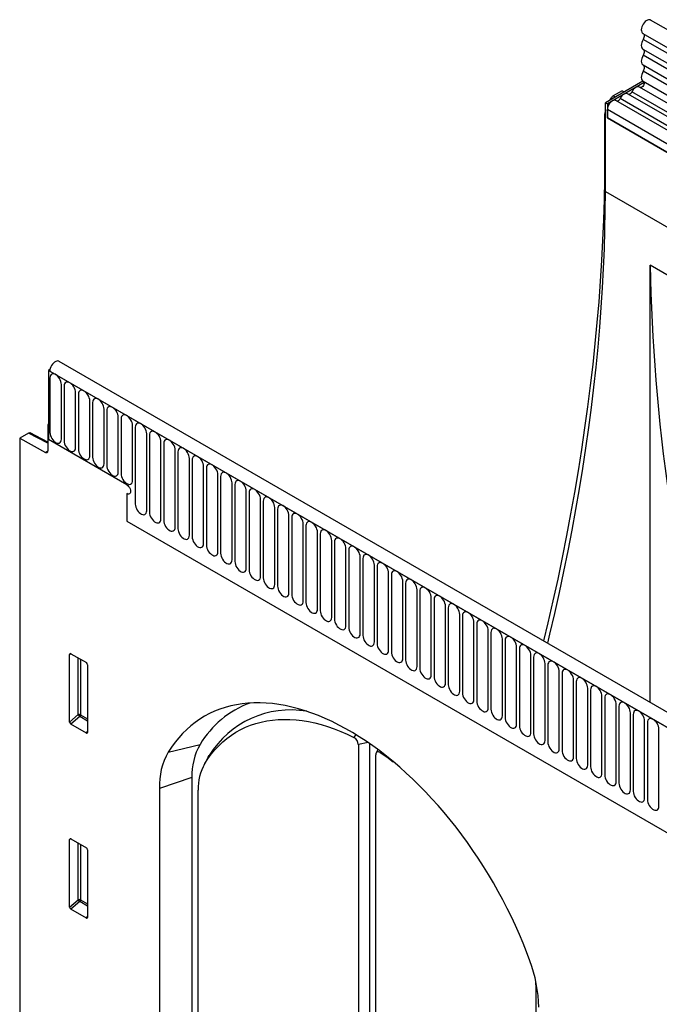
# Model space of a CAD drawing. Units: millimetres. Extents: x -760 to 808, y -329 to 910.
# Drawn here: x -614 to -437, y -41 to 230 of the extents above; entities that cross this region are included whole.
import ezdxf

# ---------------------------------------------------------------- set-up
doc = ezdxf.new("R2010")
doc.units = ezdxf.units.MM
doc.layers.add('133552', color=7, linetype='Continuous', lineweight=25)
doc.layers.add('TANGENT_EDGES', color=4, linetype='Continuous', lineweight=25)

# ---------------------------------------------------------------- blocks, each defined once
blk = doc.blocks.new('1033405-M_F_ISOMETRIC VIEW')
at = {"layer": '133552'}
for p, q in [((3329.1, 482.1), (2976.6, 685.58)), ((2974.48, 681.9), (3326.97, 478.41)), ((2974.47, 668.74), (2964.14, 662.77)), ((2974.54, 668.69), (3327.03, 465.2)), ((2974.81, 668.32), (2964.67, 662.46)), ((2968.74, 666.09), (2966.3, 664.68)), ((2968.74, 666.09), (2969.32, 665.76)), ((3325.59, 463.84), (2973.5, 667.09)), ((2965.43, 663.52), (2965.8, 664.15)), ((3164.89, 549.15), (2967.04, 663.36)), ((3168.12, 551.01), (2970.27, 665.23)), ((2964.14, 638.27), (2964.14, 662.77)), ((2964.14, 662.77), (2964.67, 662.46)), ((2964.67, 662.46), (2964.67, 658.59)), ((2964.67, 658.59), (2964.67, 660.86)), ((2963.88, 659.14), (2963.88, 647.11)), ((2964.67, 658.59), (2985.53, 646.55)), ((3117.54, 536.5), (2976.51, 617.92)), ((2976.51, 497.25), (2976.51, 617.92)), ((3165.93, 387.9), (2813.44, 591.39)), ((2810.92, 589.12), (2810.52, 588.89)), ((2810.52, 588.89), (2810.52, 569.8)), ((2810.52, 588.89), (2810.87, 588.68)), ((3163.72, 384.99), (2810.52, 588.89)), ((2810.52, 574.09), (2810.34, 573.99)), ((2810.34, 573.99), (2810.34, 566.7)), ((2810.52, 573.88), (2810.34, 573.99)), ((2810.52, 569.8), (2810.52, 573.88)), ((2805, 571.56), (2802.57, 570.16)), ((2810.34, 569.1), (2805.49, 571.62)), ((2802.57, 570.16), (2802.57, 329.84)), ((2802.57, 570.16), (2809.66, 566.28)), ((2832.09, 557.35), (2810.52, 569.8)), ((2832.09, 554.9), (2832.09, 547.31)), ((2832.09, 547.31), (3071.83, 408.91)), ((2816.35, 491.86), (2816.35, 510.51)), ((2816.7, 510.71), (2820.96, 508.25)), ((2821.3, 507.65), (2821.3, 489)), ((2820.97, 488.78), (2816.69, 491.25)), ((2895.98, 485.62), (2895.98, 315.95)), ((2899.09, 485.89), (2899.09, 316.6)), ((2901.38, 484.24), (2900.89, 483.35)), ((2854.58, 482.17), (2853.35, 479.93)), ((2854.58, 482.17), (2854.85, 482.63)), ((2900.78, 313.17), (2900.78, 482.84)), ((2850.07, 476.53), (2850.07, 410.49)), ((2841.1, 473.54), (2841.1, 407.51)), ((2851.82, 407), (2851.82, 473.07)), ((2816.35, 440.78), (2816.35, 459.43)), ((2816.7, 459.63), (2820.96, 457.18)), ((2821.3, 456.57), (2821.3, 437.93)), ((2820.97, 437.7), (2816.69, 440.17)), ((2944.94, 419.31), (2944.94, 353.24))]:
    blk.add_line(p, q, dxfattribs=at)
at = {"layer": '133552', "flags": 128}
for points in [[(2976.6, 685.58), (2976.55, 685.61), (2976.3, 685.68), (2976.02, 685.67), (2975.71, 685.57), (2975.4, 685.39), (2975.1, 685.14), (2974.81, 684.84), (2974.55, 684.48), (2974.34, 684.1), (2974.18, 683.7), (2974.08, 683.3), (2974.04, 682.92), (2974.07, 682.57), (2974.15, 682.28), (2974.3, 682.05), (2974.48, 681.9)], [(2974.53, 680.25), (2974.32, 679.83), (2974.17, 679.41), (2974.07, 678.98), (2974.04, 678.58), (2974.07, 678.22), (2974.17, 677.91), (2974.32, 677.66), (2974.53, 677.48)], [(2974.55, 681.86), (2974.64, 681.79), (2974.73, 681.65), (2974.79, 681.46), (2974.82, 681.25), (2974.8, 681.01), (2974.75, 680.76), (2974.65, 680.5), (2974.53, 680.25)], [(2974.53, 677.48), (2974.65, 677.38), (2974.74, 677.23), (2974.8, 677.05), (2974.82, 676.84), (2974.8, 676.6), (2974.74, 676.36), (2974.65, 676.1), (2974.53, 675.86)], [(2974.53, 675.86), (2974.32, 675.44), (2974.17, 675.01), (2974.07, 674.59), (2974.04, 674.19), (2974.07, 673.83), (2974.17, 673.52), (2974.32, 673.27), (2974.53, 673.09)], [(2974.53, 671.47), (2974.32, 671.03), (2974.16, 670.59), (2974.07, 670.16), (2974.04, 669.75), (2974.08, 669.38), (2974.19, 669.07), (2974.37, 668.82), (2974.54, 668.69)], [(2974.53, 673.09), (2974.65, 672.99), (2974.74, 672.84), (2974.8, 672.66), (2974.82, 672.44), (2974.8, 672.21), (2974.74, 671.96), (2974.65, 671.71), (2974.53, 671.47)], [(2974.66, 668.62), (2974.73, 668.54), (2974.81, 668.34), (2974.81, 668.08), (2974.74, 667.79), (2974.6, 667.51), (2974.42, 667.26), (2974.2, 667.07), (2973.98, 666.96), (2973.77, 666.94), (2973.76, 666.95)], [(2971.44, 665.77), (2971.33, 665.58), (2971.2, 665.41), (2971.06, 665.27), (2970.91, 665.17), (2970.75, 665.1), (2970.61, 665.07), (2970.53, 665.08)], [(2973.5, 667.09), (2973.39, 667.15), (2973.12, 667.19), (2972.83, 667.13), (2972.52, 667), (2972.21, 666.78), (2971.92, 666.49), (2971.66, 666.15), (2971.44, 665.77)], [(2967.04, 663.36), (2966.92, 663.42), (2966.66, 663.45), (2966.37, 663.4), (2966.06, 663.27), (2965.75, 663.05), (2965.46, 662.76), (2965.19, 662.42), (2964.97, 662.04), (2964.81, 661.64), (2964.71, 661.24), (2964.67, 660.86)], [(2968.21, 663.9), (2968.1, 663.72), (2967.97, 663.55), (2967.82, 663.41), (2967.67, 663.3), (2967.52, 663.23), (2967.38, 663.21), (2967.3, 663.21)], [(2970.27, 665.23), (2970.15, 665.28), (2969.89, 665.32), (2969.6, 665.27), (2969.29, 665.13), (2968.98, 664.91), (2968.69, 664.63), (2968.42, 664.28), (2968.21, 663.9)], [(2963.88, 647.11), (2963.85, 641.6), (2963.75, 636.06), (2963.59, 630.48), (2963.36, 624.87), (2963.07, 619.23), (2962.72, 613.55), (2962.29, 607.84), (2961.81, 602.1), (2961.26, 596.34), (2960.64, 590.54), (2959.96, 584.72), (2959.22, 578.87), (2958.41, 573), (2957.54, 567.1), (2956.6, 561.18), (2955.6, 555.24), (2954.54, 549.28), (2953.41, 543.3), (2952.22, 537.3), (2950.97, 531.29), (2949.66, 525.26), (2948.28, 519.21), (2947.1, 514.23)], [(2948.22, 513.58), (2948.82, 516.06), (2950.17, 521.84), (2951.46, 527.6), (2952.69, 533.35), (2953.86, 539.08), (2954.96, 544.8), (2956.01, 550.5), (2956.99, 556.18), (2957.91, 561.84), (2958.76, 567.47), (2959.56, 573.09), (2960.29, 578.68), (2960.95, 584.24), (2961.56, 589.78), (2962.1, 595.29), (2962.58, 600.78), (2962.99, 606.23), (2963.34, 611.65), (2963.63, 617.04), (2963.85, 622.4), (2964.01, 627.73), (2964.11, 633.02), (2964.14, 638.27)], [(2813.44, 591.39), (2813.36, 591.43), (2813.11, 591.49), (2812.82, 591.47), (2812.52, 591.36), (2812.2, 591.18), (2811.9, 590.92), (2811.62, 590.61), (2811.37, 590.25), (2811.16, 589.86), (2811, 589.46), (2810.91, 589.06), (2810.87, 588.68)], [(2832.09, 557.35), (2832.36, 557.15), (2832.62, 556.88), (2832.84, 556.56), (2833.01, 556.21), (2833.11, 555.85), (2833.15, 555.51), (2833.11, 555.22), (2833.01, 554.98), (2832.84, 554.83), (2832.62, 554.76), (2832.36, 554.78), (2832.09, 554.9)], [(2832.09, 557.35), (2832.36, 557.15), (2832.62, 556.88), (2832.84, 556.56), (2833.01, 556.21), (2833.11, 555.85), (2833.15, 555.51), (2833.11, 555.22), (2833.01, 554.98), (2832.84, 554.83), (2832.62, 554.76), (2832.36, 554.78), (2832.09, 554.9)], [(2832.09, 557.35), (2832.36, 557.15), (2832.62, 556.88), (2832.84, 556.56), (2833.01, 556.21), (2833.11, 555.85), (2833.15, 555.51), (2833.11, 555.22), (2833.01, 554.98), (2832.84, 554.83), (2832.62, 554.76), (2832.36, 554.78), (2832.09, 554.9)], [(2943.3, 425.98), (2942.39, 428.41), (2941.43, 430.83), (2940.42, 433.25), (2939.35, 435.66), (2938.23, 438.05), (2937.06, 440.43), (2935.85, 442.79), (2934.58, 445.13), (2933.27, 447.45), (2931.92, 449.74), (2930.52, 452.01), (2929.08, 454.24), (2927.6, 456.44), (2926.09, 458.6), (2924.53, 460.73), (2922.95, 462.81), (2921.33, 464.85), (2919.67, 466.85), (2917.99, 468.8), (2916.29, 470.7), (2914.55, 472.55), (2912.79, 474.34), (2911.02, 476.08), (2909.22, 477.76), (2907.4, 479.39), (2905.57, 480.95), (2903.73, 482.44), (2901.87, 483.88), (2900, 485.24), (2898.13, 486.54), (2896.25, 487.77), (2894.37, 488.93), (2892.49, 490.02), (2890.61, 491.03), (2888.73, 491.97), (2886.85, 492.83), (2884.99, 493.62), (2883.13, 494.33), (2881.29, 494.96), (2879.46, 495.52), (2877.64, 495.99), (2875.84, 496.39), (2874.06, 496.7), (2872.31, 496.94), (2870.57, 497.09), (2868.87, 497.16), (2867.18, 497.15), (2865.53, 497.06), (2863.91, 496.89), (2862.33, 496.64), (2860.77, 496.31), (2859.26, 495.89), (2857.78, 495.4), (2856.34, 494.83), (2854.94, 494.18), (2853.59, 493.45), (2852.28, 492.65), (2851.01, 491.76), (2849.8, 490.81), (2848.63, 489.78), (2847.51, 488.68), (2846.44, 487.5), (2845.43, 486.26), (2844.47, 484.94), (2843.56, 483.56)], [(2853.6, 480.37), (2854.49, 481.71), (2855.43, 482.98), (2856.43, 484.18), (2857.48, 485.3), (2858.59, 486.35), (2859.75, 487.32), (2860.96, 488.21), (2862.22, 489.02), (2863.53, 489.75), (2864.88, 490.4), (2866.27, 490.96), (2867.71, 491.45), (2869.19, 491.84), (2870.71, 492.16), (2872.26, 492.38), (2873.85, 492.53), (2875.46, 492.58), (2877.11, 492.56), (2878.79, 492.44), (2880.49, 492.24), (2882.22, 491.96), (2883.97, 491.59), (2885.73, 491.13), (2887.51, 490.6), (2889.31, 489.98), (2891.12, 489.27), (2892.94, 488.49), (2894.76, 487.62)], [(2902, 483.45), (2901.76, 483.57), (2901.54, 483.64), (2901.33, 483.65), (2901.14, 483.59), (2900.99, 483.48), (2900.88, 483.31), (2900.81, 483.1), (2900.78, 482.84)], [(2902, 483.45), (2903.82, 482.21), (2905.62, 480.9)], [(2944.94, 419.31), (2944.91, 420.41), (2944.91, 420.45)]]:
    blk.add_lwpolyline(points, dxfattribs=at)
at = {"layer": '133552'}
for centre, radius, start, end in [((2809.92, 566.63), 0.434, 233.0502, 9.5582), ((2875.49, 471.79), 27.01, 110.4367, 149.1122), ((2877.31, 468.81), 26.38, 80.242, 148.39), ((2893.55, 485.52), 2.43, 2.3704, 59.995), ((2867.36, 477.13), 17.3, 150.4756, 181.9921), ((2860.09, 474.2), 19, 150.4756, 181.9921), ((2865.64, 473.55), 13.84, 150.4756, 181.9921), ((2907.41, 412.46), 38.35, 0.9865, 20.6374)]:
    blk.add_arc(centre, radius, start, end, dxfattribs=at)
for centre, major_axis, ratio, start_param, end_param in [((2966.3, 663.86), (0.5, 0.866), 0.577777, 0.785659, 1.570372), ((2967.42, 661.18), (2.5, 4.33), 0.577777, 1.973001, 2.35577), ((3298.76, 445.1), (-221.76, 398.17), 0.587367, 0.829424, 1.155942), ((2805, 570.75), (0.5, 0.867), 0.576986, 6.282762, 7.06816), ((2816.71, 510.29), (-0.258, 0.446), 0.560226, 5.512943, 7.053581), ((2820.95, 507.84), (-0.25, 0.433), 0.595062, 3.942156, 5.482794), ((2816.71, 491.68), (-0.218, 0.463), 0.616456, 0.91829, 2.415633), ((2820.95, 489.24), (-0.245, 0.492), 0.533247, 2.464789, 3.962133), ((2816.71, 459.21), (-0.258, 0.446), 0.560226, 5.512943, 7.053581), ((2820.95, 456.77), (-0.25, 0.433), 0.595062, 3.942156, 5.482794), ((2816.71, 440.61), (-0.218, 0.463), 0.616456, 0.91829, 2.415633), ((2820.95, 438.17), (-0.245, 0.492), 0.533247, 2.464789, 3.962133)]:
    blk.add_ellipse(centre, major_axis=major_axis, ratio=ratio, start_param=start_param, end_param=end_param, dxfattribs=at)
at = {"layer": 'TANGENT_EDGES'}
for p, q in [((3327.02, 476.76), (2974.53, 680.25)), ((3327.02, 473.99), (2974.53, 677.48)), ((3327.02, 472.37), (2974.53, 675.86)), ((3327.02, 469.6), (2974.53, 673.09)), ((3327.02, 467.98), (2974.53, 671.47)), ((3169.29, 551.55), (2971.44, 665.77)), ((2966.17, 663.94), (2965.8, 664.15)), ((2966.3, 664.68), (2966.87, 664.35)), ((3166.05, 549.69), (2968.21, 663.9)), ((3162.52, 546.65), (2964.67, 660.86)), ((2964.14, 658.99), (2963.88, 659.14)), ((3162.52, 544.38), (2964.67, 658.59)), ((2963.88, 647.11), (2964.14, 646.95)), ((2964.14, 638.27), (3317.69, 434.17)), ((2810.87, 588.68), (3163.37, 385.19)), ((2810.9, 586.83), (2810.9, 571.72)), ((2814.06, 569.9), (2814.06, 585.01)), ((2814.83, 584.56), (2814.83, 569.46)), ((2817.99, 567.64), (2817.99, 582.74)), ((2818.75, 582.3), (2818.75, 567.19)), ((2821.91, 565.37), (2821.91, 580.48)), ((2822.68, 580.03), (2822.68, 564.93)), ((2825.83, 563.1), (2825.83, 578.21)), ((2826.6, 577.77), (2826.6, 562.66)), ((2829.76, 560.84), (2829.76, 575.94)), ((2830.53, 575.5), (2830.53, 560.4)), ((2833.68, 558.57), (2833.68, 573.68)), ((2810.34, 568.8), (2805, 571.56)), ((2834.45, 573.24), (2834.45, 552.01)), ((2837.61, 550.18), (2837.61, 571.41)), ((2838.38, 570.97), (2838.38, 549.74)), ((2841.53, 547.92), (2841.53, 569.15)), ((2842.3, 568.71), (2842.3, 547.48)), ((2809.66, 566.28), (2810.34, 566.68)), ((2845.46, 545.65), (2845.46, 566.88)), ((2846.22, 566.44), (2846.22, 545.21)), ((2849.38, 543.39), (2849.38, 564.62)), ((2850.15, 564.17), (2850.15, 542.94)), ((2853.31, 541.12), (2853.31, 562.35)), ((2854.07, 561.91), (2854.07, 540.68)), ((2857.23, 538.86), (2857.23, 560.09)), ((2858, 559.64), (2858, 538.41)), ((2861.15, 536.59), (2861.15, 557.82)), ((2861.92, 557.38), (2861.92, 536.15)), ((2865.08, 534.33), (2865.08, 555.56)), ((2865.85, 555.11), (2865.85, 533.88)), ((2869, 532.06), (2869, 553.29)), ((2869.77, 552.85), (2869.77, 531.62)), ((2872.93, 529.79), (2872.93, 551.02)), ((2873.7, 550.58), (2873.7, 529.35)), ((2832.09, 547.31), (3071.83, 408.91)), ((2876.85, 527.53), (2876.85, 548.76)), ((2877.62, 548.32), (2877.62, 527.09)), ((2880.78, 525.26), (2880.78, 546.49)), ((2881.54, 546.05), (2881.54, 524.82)), ((2884.7, 523), (2884.7, 544.23)), ((2885.47, 543.78), (2885.47, 522.55)), ((2888.63, 520.73), (2888.63, 541.96)), ((2889.39, 541.52), (2889.39, 520.29)), ((2892.55, 518.47), (2892.55, 539.7)), ((2893.32, 539.25), (2893.32, 518.02)), ((2896.47, 516.2), (2896.47, 537.43)), ((2897.24, 536.99), (2897.24, 515.76)), ((2900.4, 513.94), (2900.4, 535.17)), ((2901.17, 534.72), (2901.17, 513.49)), ((2904.32, 511.67), (2904.32, 532.9)), ((2905.09, 532.46), (2905.09, 511.23)), ((2908.25, 509.4), (2908.25, 530.63)), ((2909.02, 530.19), (2909.02, 508.96)), ((2912.17, 507.14), (2912.17, 528.37)), ((2912.94, 527.93), (2912.94, 506.7)), ((2916.1, 504.87), (2916.1, 526.1)), ((2916.86, 525.66), (2916.86, 504.43)), ((2920.02, 502.61), (2920.02, 523.84)), ((2920.79, 523.39), (2920.79, 502.16)), ((2923.95, 500.34), (2923.95, 521.57)), ((2924.71, 521.13), (2924.71, 499.9)), ((2927.87, 498.08), (2927.87, 519.31)), ((2928.64, 518.86), (2928.64, 497.63)), ((2931.79, 495.81), (2931.79, 517.04)), ((2932.56, 516.6), (2932.56, 495.37)), ((2935.72, 493.55), (2935.72, 514.78)), ((2936.49, 514.33), (2936.49, 493.1)), ((2939.64, 491.28), (2939.64, 512.51)), ((2940.41, 512.07), (2940.41, 490.84)), ((2816.85, 510.62), (2816.35, 510.51)), ((2818.71, 493.89), (2818.71, 509.55)), ((2819.35, 509.18), (2819.35, 493.86)), ((2943.57, 489.01), (2943.57, 510.24)), ((2944.34, 509.8), (2944.34, 488.57)), ((2947.49, 486.75), (2947.49, 507.98)), ((2948.26, 507.54), (2948.26, 486.31)), ((2951.42, 484.48), (2951.42, 505.71)), ((2952.18, 505.27), (2952.18, 484.04)), ((2955.34, 482.22), (2955.34, 503.45)), ((2956.11, 503), (2956.11, 481.77)), ((2959.27, 479.95), (2959.27, 501.18)), ((2960.03, 500.74), (2960.03, 479.51)), ((2963.19, 477.69), (2963.19, 498.92)), ((2963.96, 498.47), (2963.96, 477.24)), ((2967.11, 475.42), (2967.11, 496.65)), ((2967.88, 496.21), (2967.88, 474.98)), ((2816.35, 491.86), (2818.71, 493.89)), ((2819.15, 493.37), (2816.69, 491.25)), ((2821.3, 492.13), (2819.15, 493.37)), ((2819.35, 493.86), (2821.3, 492.73)), ((2971.04, 473.16), (2971.04, 494.39)), ((2971.81, 493.94), (2971.81, 472.71)), ((2974.96, 470.89), (2974.96, 492.12)), ((2820.97, 488.78), (2821.3, 489.27)), ((2975.73, 491.68), (2975.73, 470.45)), ((2978.89, 468.62), (2978.89, 489.85)), ((2894.76, 487.62), (2895.36, 488.33)), ((2843.56, 483.56), (2852.31, 485.65)), ((2898.66, 486.18), (2895.98, 485.62)), ((2854.85, 482.63), (2853.6, 480.37)), ((2902.18, 483.64), (2902, 483.45)), ((2850.07, 476.53), (2841.1, 473.54)), ((2816.85, 459.55), (2816.35, 459.43)), ((2818.71, 442.82), (2818.71, 458.47)), ((2819.35, 458.1), (2819.35, 442.79)), ((2816.35, 440.78), (2818.71, 442.82)), ((2819.15, 442.3), (2816.69, 440.17)), ((2821.3, 441.05), (2819.15, 442.3)), ((2819.35, 442.79), (2821.3, 441.66)), ((2820.97, 437.7), (2821.3, 438.19)), ((2945.14, 419.35), (2944.94, 419.31))]:
    blk.add_line(p, q, dxfattribs=at)
at = {"layer": 'TANGENT_EDGES', "flags": 128}
for points in [[(2814.06, 585.01), (2814.03, 585.41), (2813.93, 585.83), (2813.76, 586.25), (2813.54, 586.66), (2813.27, 587.04), (2812.97, 587.37), (2812.65, 587.64), (2812.32, 587.83), (2812, 587.93), (2811.69, 587.95), (2811.43, 587.88), (2811.21, 587.73), (2811.04, 587.49), (2810.94, 587.19), (2810.9, 586.83)], [(2817.99, 582.74), (2817.95, 583.14), (2817.85, 583.56), (2817.68, 583.99), (2817.46, 584.4), (2817.2, 584.78), (2816.9, 585.1), (2816.57, 585.37), (2816.24, 585.56), (2815.92, 585.67), (2815.62, 585.69), (2815.35, 585.62), (2815.13, 585.46), (2814.97, 585.23), (2814.86, 584.92), (2814.83, 584.56)], [(2821.91, 580.48), (2821.88, 580.87), (2821.77, 581.3), (2821.61, 581.72), (2821.39, 582.13), (2821.12, 582.51), (2820.82, 582.84), (2820.5, 583.1), (2820.17, 583.29), (2819.84, 583.4), (2819.54, 583.42), (2819.28, 583.35), (2819.06, 583.2), (2818.89, 582.96), (2818.79, 582.66), (2818.75, 582.3)], [(2825.83, 578.21), (2825.8, 578.61), (2825.7, 579.03), (2825.53, 579.46), (2825.31, 579.87), (2825.05, 580.24), (2824.74, 580.57), (2824.42, 580.84), (2824.09, 581.03), (2823.77, 581.14), (2823.47, 581.16), (2823.2, 581.09), (2822.98, 580.93), (2822.81, 580.7), (2822.71, 580.39), (2822.68, 580.03)], [(2829.76, 575.94), (2829.72, 576.34), (2829.62, 576.77), (2829.46, 577.19), (2829.24, 577.6), (2828.97, 577.98), (2828.67, 578.31), (2828.35, 578.57), (2828.02, 578.76), (2827.69, 578.87), (2827.39, 578.89), (2827.12, 578.82), (2826.9, 578.66), (2826.74, 578.43), (2826.64, 578.13), (2826.6, 577.77)], [(2833.68, 573.68), (2833.65, 574.08), (2833.55, 574.5), (2833.38, 574.92), (2833.16, 575.34), (2832.89, 575.71), (2832.59, 576.04), (2832.27, 576.31), (2831.94, 576.5), (2831.62, 576.61), (2831.32, 576.62), (2831.05, 576.55), (2830.83, 576.4), (2830.66, 576.16), (2830.56, 575.86), (2830.53, 575.5)], [(2837.61, 571.41), (2837.57, 571.81), (2837.47, 572.23), (2837.31, 572.66), (2837.09, 573.07), (2836.82, 573.45), (2836.52, 573.78), (2836.19, 574.04), (2835.86, 574.23), (2835.54, 574.34), (2835.24, 574.36), (2834.97, 574.29), (2834.75, 574.13), (2834.59, 573.9), (2834.49, 573.6), (2834.45, 573.24)], [(2810.9, 571.72), (2810.94, 571.32), (2811.04, 570.9), (2811.21, 570.48), (2811.43, 570.07), (2811.69, 569.69), (2812, 569.36), (2812.32, 569.09), (2812.65, 568.9), (2812.97, 568.8), (2813.27, 568.78), (2813.54, 568.85), (2813.76, 569), (2813.93, 569.24), (2814.03, 569.54), (2814.06, 569.9)], [(2841.53, 569.15), (2841.5, 569.55), (2841.4, 569.97), (2841.23, 570.39), (2841.01, 570.8), (2840.74, 571.18), (2840.44, 571.51), (2840.12, 571.78), (2839.79, 571.97), (2839.47, 572.07), (2839.17, 572.09), (2838.9, 572.02), (2838.68, 571.87), (2838.51, 571.63), (2838.41, 571.33), (2838.38, 570.97)], [(2814.83, 569.46), (2814.86, 569.06), (2814.97, 568.64), (2815.13, 568.21), (2815.35, 567.8), (2815.62, 567.42), (2815.92, 567.09), (2816.24, 566.83), (2816.57, 566.64), (2816.9, 566.53), (2817.2, 566.51), (2817.46, 566.58), (2817.68, 566.74), (2817.85, 566.97), (2817.95, 567.28), (2817.99, 567.64)], [(2845.46, 566.88), (2845.42, 567.28), (2845.32, 567.7), (2845.16, 568.13), (2844.93, 568.54), (2844.67, 568.92), (2844.37, 569.25), (2844.04, 569.51), (2843.71, 569.7), (2843.39, 569.81), (2843.09, 569.83), (2842.82, 569.76), (2842.6, 569.6), (2842.44, 569.37), (2842.33, 569.06), (2842.3, 568.71)], [(2818.75, 567.19), (2818.79, 566.79), (2818.89, 566.37), (2819.06, 565.95), (2819.28, 565.54), (2819.54, 565.16), (2819.84, 564.83), (2820.17, 564.56), (2820.5, 564.37), (2820.82, 564.27), (2821.12, 564.25), (2821.39, 564.32), (2821.61, 564.47), (2821.77, 564.71), (2821.88, 565.01), (2821.91, 565.37)], [(2849.38, 564.62), (2849.35, 565.02), (2849.25, 565.44), (2849.08, 565.86), (2848.86, 566.27), (2848.59, 566.65), (2848.29, 566.98), (2847.97, 567.25), (2847.64, 567.44), (2847.32, 567.54), (2847.01, 567.56), (2846.75, 567.49), (2846.53, 567.34), (2846.36, 567.1), (2846.26, 566.8), (2846.22, 566.44)], [(2853.31, 562.35), (2853.27, 562.75), (2853.17, 563.17), (2853, 563.6), (2852.78, 564.01), (2852.52, 564.39), (2852.22, 564.71), (2851.89, 564.98), (2851.56, 565.17), (2851.24, 565.28), (2850.94, 565.3), (2850.67, 565.23), (2850.45, 565.07), (2850.29, 564.84), (2850.18, 564.53), (2850.15, 564.17)], [(2822.68, 564.93), (2822.71, 564.53), (2822.81, 564.11), (2822.98, 563.68), (2823.2, 563.27), (2823.47, 562.89), (2823.77, 562.56), (2824.09, 562.3), (2824.42, 562.11), (2824.74, 562), (2825.05, 561.98), (2825.31, 562.05), (2825.53, 562.21), (2825.7, 562.44), (2825.8, 562.75), (2825.83, 563.1)], [(2826.6, 562.66), (2826.64, 562.26), (2826.74, 561.84), (2826.9, 561.42), (2827.12, 561.01), (2827.39, 560.63), (2827.69, 560.3), (2828.02, 560.03), (2828.35, 559.84), (2828.67, 559.74), (2828.97, 559.72), (2829.24, 559.79), (2829.46, 559.94), (2829.62, 560.18), (2829.72, 560.48), (2829.76, 560.84)], [(2857.23, 560.09), (2857.2, 560.49), (2857.09, 560.91), (2856.93, 561.33), (2856.71, 561.74), (2856.44, 562.12), (2856.14, 562.45), (2855.82, 562.71), (2855.49, 562.91), (2855.16, 563.01), (2854.86, 563.03), (2854.6, 562.96), (2854.38, 562.81), (2854.21, 562.57), (2854.11, 562.27), (2854.07, 561.91)], [(2830.53, 560.4), (2830.56, 560), (2830.66, 559.58), (2830.83, 559.15), (2831.05, 558.74), (2831.32, 558.36), (2831.62, 558.03), (2831.94, 557.77), (2832.27, 557.58), (2832.59, 557.47), (2832.89, 557.45), (2833.16, 557.52), (2833.38, 557.68), (2833.55, 557.91), (2833.65, 558.21), (2833.68, 558.57)], [(2861.15, 557.82), (2861.12, 558.22), (2861.02, 558.64), (2860.85, 559.07), (2860.63, 559.48), (2860.37, 559.85), (2860.06, 560.18), (2859.74, 560.45), (2859.41, 560.64), (2859.09, 560.75), (2858.79, 560.77), (2858.52, 560.7), (2858.3, 560.54), (2858.13, 560.31), (2858.03, 560), (2858, 559.64)], [(2865.08, 555.56), (2865.04, 555.95), (2864.94, 556.38), (2864.78, 556.8), (2864.56, 557.21), (2864.29, 557.59), (2863.99, 557.92), (2863.67, 558.18), (2863.34, 558.37), (2863.01, 558.48), (2862.71, 558.5), (2862.44, 558.43), (2862.22, 558.27), (2862.06, 558.04), (2861.96, 557.74), (2861.92, 557.38)], [(2869, 553.29), (2868.97, 553.69), (2868.87, 554.11), (2868.7, 554.53), (2868.48, 554.95), (2868.21, 555.32), (2867.91, 555.65), (2867.59, 555.92), (2867.26, 556.11), (2866.94, 556.22), (2866.64, 556.23), (2866.37, 556.16), (2866.15, 556.01), (2865.98, 555.77), (2865.88, 555.47), (2865.85, 555.11)], [(2834.45, 552.01), (2834.49, 551.61), (2834.59, 551.19), (2834.75, 550.76), (2834.97, 550.35), (2835.24, 549.97), (2835.54, 549.64), (2835.86, 549.38), (2836.19, 549.19), (2836.52, 549.08), (2836.82, 549.06), (2837.09, 549.13), (2837.31, 549.29), (2837.47, 549.52), (2837.57, 549.82), (2837.61, 550.18)], [(2872.93, 551.02), (2872.89, 551.42), (2872.79, 551.84), (2872.63, 552.27), (2872.41, 552.68), (2872.14, 553.06), (2871.84, 553.39), (2871.51, 553.65), (2871.18, 553.84), (2870.86, 553.95), (2870.56, 553.97), (2870.29, 553.9), (2870.07, 553.74), (2869.91, 553.51), (2869.81, 553.21), (2869.77, 552.85)], [(2876.85, 548.76), (2876.82, 549.16), (2876.72, 549.58), (2876.55, 550), (2876.33, 550.41), (2876.06, 550.79), (2875.76, 551.12), (2875.44, 551.39), (2875.11, 551.58), (2874.79, 551.68), (2874.49, 551.7), (2874.22, 551.63), (2874, 551.48), (2873.83, 551.24), (2873.73, 550.94), (2873.7, 550.58)], [(2838.38, 549.74), (2838.41, 549.34), (2838.51, 548.92), (2838.68, 548.5), (2838.9, 548.08), (2839.17, 547.71), (2839.47, 547.38), (2839.79, 547.11), (2840.12, 546.92), (2840.44, 546.81), (2840.74, 546.8), (2841.01, 546.87), (2841.23, 547.02), (2841.4, 547.26), (2841.5, 547.56), (2841.53, 547.92)], [(2880.78, 546.49), (2880.74, 546.89), (2880.64, 547.31), (2880.48, 547.74), (2880.25, 548.15), (2879.99, 548.53), (2879.69, 548.86), (2879.36, 549.12), (2879.03, 549.31), (2878.71, 549.42), (2878.41, 549.44), (2878.14, 549.37), (2877.92, 549.21), (2877.76, 548.98), (2877.65, 548.67), (2877.62, 548.32)], [(2842.3, 547.48), (2842.33, 547.08), (2842.44, 546.65), (2842.6, 546.23), (2842.82, 545.82), (2843.09, 545.44), (2843.39, 545.11), (2843.71, 544.85), (2844.04, 544.66), (2844.37, 544.55), (2844.67, 544.53), (2844.93, 544.6), (2845.16, 544.76), (2845.32, 544.99), (2845.42, 545.29), (2845.46, 545.65)], [(2884.7, 544.23), (2884.67, 544.63), (2884.56, 545.05), (2884.4, 545.47), (2884.18, 545.88), (2883.91, 546.26), (2883.61, 546.59), (2883.29, 546.86), (2882.96, 547.05), (2882.64, 547.15), (2882.33, 547.17), (2882.07, 547.1), (2881.85, 546.95), (2881.68, 546.71), (2881.58, 546.41), (2881.54, 546.05)], [(2846.22, 545.21), (2846.26, 544.81), (2846.36, 544.39), (2846.53, 543.96), (2846.75, 543.55), (2847.01, 543.18), (2847.32, 542.85), (2847.64, 542.58), (2847.97, 542.39), (2848.29, 542.28), (2848.59, 542.26), (2848.86, 542.33), (2849.08, 542.49), (2849.25, 542.72), (2849.35, 543.03), (2849.38, 543.39)], [(2888.63, 541.96), (2888.59, 542.36), (2888.49, 542.78), (2888.32, 543.21), (2888.1, 543.62), (2887.84, 544), (2887.54, 544.32), (2887.21, 544.59), (2886.88, 544.78), (2886.56, 544.89), (2886.26, 544.91), (2885.99, 544.84), (2885.77, 544.68), (2885.61, 544.45), (2885.5, 544.14), (2885.47, 543.78)], [(2850.15, 542.94), (2850.18, 542.55), (2850.29, 542.12), (2850.45, 541.7), (2850.67, 541.29), (2850.94, 540.91), (2851.24, 540.58), (2851.56, 540.32), (2851.89, 540.13), (2852.22, 540.02), (2852.52, 540), (2852.78, 540.07), (2853, 540.22), (2853.17, 540.46), (2853.27, 540.76), (2853.31, 541.12)], [(2892.55, 539.7), (2892.52, 540.1), (2892.41, 540.52), (2892.25, 540.94), (2892.03, 541.35), (2891.76, 541.73), (2891.46, 542.06), (2891.14, 542.32), (2890.81, 542.52), (2890.48, 542.62), (2890.18, 542.64), (2889.92, 542.57), (2889.7, 542.42), (2889.53, 542.18), (2889.43, 541.88), (2889.39, 541.52)], [(2854.07, 540.68), (2854.11, 540.28), (2854.21, 539.86), (2854.38, 539.43), (2854.6, 539.02), (2854.86, 538.64), (2855.16, 538.32), (2855.49, 538.05), (2855.82, 537.86), (2856.14, 537.75), (2856.44, 537.73), (2856.71, 537.8), (2856.93, 537.96), (2857.09, 538.19), (2857.2, 538.5), (2857.23, 538.86)], [(2858, 538.41), (2858.03, 538.01), (2858.13, 537.59), (2858.3, 537.17), (2858.52, 536.76), (2858.79, 536.38), (2859.09, 536.05), (2859.41, 535.78), (2859.74, 535.59), (2860.06, 535.49), (2860.37, 535.47), (2860.63, 535.54), (2860.85, 535.69), (2861.02, 535.93), (2861.12, 536.23), (2861.15, 536.59)], [(2896.47, 537.43), (2896.44, 537.83), (2896.34, 538.25), (2896.17, 538.68), (2895.95, 539.09), (2895.69, 539.46), (2895.38, 539.79), (2895.06, 540.06), (2894.73, 540.25), (2894.41, 540.36), (2894.11, 540.38), (2893.84, 540.31), (2893.62, 540.15), (2893.45, 539.92), (2893.35, 539.61), (2893.32, 539.25)], [(2900.4, 535.17), (2900.36, 535.56), (2900.26, 535.99), (2900.1, 536.41), (2899.88, 536.82), (2899.61, 537.2), (2899.31, 537.53), (2898.99, 537.79), (2898.66, 537.98), (2898.33, 538.09), (2898.03, 538.11), (2897.76, 538.04), (2897.54, 537.88), (2897.38, 537.65), (2897.28, 537.35), (2897.24, 536.99)], [(2861.92, 536.15), (2861.96, 535.75), (2862.06, 535.33), (2862.22, 534.9), (2862.44, 534.49), (2862.71, 534.11), (2863.01, 533.78), (2863.34, 533.52), (2863.67, 533.33), (2863.99, 533.22), (2864.29, 533.2), (2864.56, 533.27), (2864.78, 533.43), (2864.94, 533.66), (2865.04, 533.97), (2865.08, 534.33)], [(2904.32, 532.9), (2904.29, 533.3), (2904.19, 533.72), (2904.02, 534.15), (2903.8, 534.56), (2903.53, 534.93), (2903.23, 535.26), (2902.91, 535.53), (2902.58, 535.72), (2902.26, 535.83), (2901.96, 535.84), (2901.69, 535.78), (2901.47, 535.62), (2901.3, 535.38), (2901.2, 535.08), (2901.17, 534.72)], [(2865.85, 533.88), (2865.88, 533.48), (2865.98, 533.06), (2866.15, 532.64), (2866.37, 532.23), (2866.64, 531.85), (2866.94, 531.52), (2867.26, 531.25), (2867.59, 531.06), (2867.91, 530.96), (2868.21, 530.94), (2868.48, 531.01), (2868.7, 531.16), (2868.87, 531.4), (2868.97, 531.7), (2869, 532.06)], [(2908.25, 530.63), (2908.21, 531.03), (2908.11, 531.45), (2907.95, 531.88), (2907.73, 532.29), (2907.46, 532.67), (2907.16, 533), (2906.83, 533.26), (2906.5, 533.45), (2906.18, 533.56), (2905.88, 533.58), (2905.61, 533.51), (2905.39, 533.35), (2905.23, 533.12), (2905.13, 532.82), (2905.09, 532.46)], [(2869.77, 531.62), (2869.81, 531.22), (2869.91, 530.8), (2870.07, 530.37), (2870.29, 529.96), (2870.56, 529.58), (2870.86, 529.25), (2871.18, 528.99), (2871.51, 528.8), (2871.84, 528.69), (2872.14, 528.67), (2872.41, 528.74), (2872.63, 528.9), (2872.79, 529.13), (2872.89, 529.44), (2872.93, 529.79)], [(2912.17, 528.37), (2912.14, 528.77), (2912.04, 529.19), (2911.87, 529.61), (2911.65, 530.02), (2911.38, 530.4), (2911.08, 530.73), (2910.76, 531), (2910.43, 531.19), (2910.11, 531.29), (2909.81, 531.31), (2909.54, 531.24), (2909.32, 531.09), (2909.15, 530.85), (2909.05, 530.55), (2909.02, 530.19)], [(2873.7, 529.35), (2873.73, 528.95), (2873.83, 528.53), (2874, 528.11), (2874.22, 527.69), (2874.49, 527.32), (2874.79, 526.99), (2875.11, 526.72), (2875.44, 526.53), (2875.76, 526.42), (2876.06, 526.41), (2876.33, 526.48), (2876.55, 526.63), (2876.72, 526.87), (2876.82, 527.17), (2876.85, 527.53)], [(2916.1, 526.1), (2916.06, 526.5), (2915.96, 526.92), (2915.8, 527.35), (2915.57, 527.76), (2915.31, 528.14), (2915.01, 528.47), (2914.68, 528.73), (2914.35, 528.92), (2914.03, 529.03), (2913.73, 529.05), (2913.46, 528.98), (2913.24, 528.82), (2913.08, 528.59), (2912.97, 528.28), (2912.94, 527.93)], [(2877.62, 527.09), (2877.65, 526.69), (2877.76, 526.27), (2877.92, 525.84), (2878.14, 525.43), (2878.41, 525.05), (2878.71, 524.72), (2879.03, 524.46), (2879.36, 524.27), (2879.69, 524.16), (2879.99, 524.14), (2880.25, 524.21), (2880.48, 524.37), (2880.64, 524.6), (2880.74, 524.9), (2880.78, 525.26)], [(2881.54, 524.82), (2881.58, 524.42), (2881.68, 524), (2881.85, 523.57), (2882.07, 523.16), (2882.33, 522.79), (2882.64, 522.46), (2882.96, 522.19), (2883.29, 522), (2883.61, 521.89), (2883.91, 521.87), (2884.18, 521.94), (2884.4, 522.1), (2884.56, 522.33), (2884.67, 522.64), (2884.7, 523)], [(2920.02, 523.84), (2919.99, 524.24), (2919.88, 524.66), (2919.72, 525.08), (2919.5, 525.49), (2919.23, 525.87), (2918.93, 526.2), (2918.61, 526.47), (2918.28, 526.66), (2917.96, 526.76), (2917.65, 526.78), (2917.39, 526.71), (2917.17, 526.56), (2917, 526.32), (2916.9, 526.02), (2916.86, 525.66)], [(2923.95, 521.57), (2923.91, 521.97), (2923.81, 522.39), (2923.64, 522.82), (2923.42, 523.23), (2923.16, 523.61), (2922.86, 523.94), (2922.53, 524.2), (2922.2, 524.39), (2921.88, 524.5), (2921.58, 524.52), (2921.31, 524.45), (2921.09, 524.29), (2920.93, 524.06), (2920.82, 523.75), (2920.79, 523.39)], [(2885.47, 522.55), (2885.5, 522.16), (2885.61, 521.73), (2885.77, 521.31), (2885.99, 520.9), (2886.26, 520.52), (2886.56, 520.19), (2886.88, 519.93), (2887.21, 519.74), (2887.54, 519.63), (2887.84, 519.61), (2888.1, 519.68), (2888.32, 519.83), (2888.49, 520.07), (2888.59, 520.37), (2888.63, 520.73)], [(2927.87, 519.31), (2927.84, 519.71), (2927.73, 520.13), (2927.57, 520.55), (2927.35, 520.96), (2927.08, 521.34), (2926.78, 521.67), (2926.46, 521.94), (2926.13, 522.13), (2925.8, 522.23), (2925.5, 522.25), (2925.24, 522.18), (2925.02, 522.03), (2924.85, 521.79), (2924.75, 521.49), (2924.71, 521.13)], [(2889.39, 520.29), (2889.43, 519.89), (2889.53, 519.47), (2889.7, 519.04), (2889.92, 518.63), (2890.18, 518.25), (2890.48, 517.93), (2890.81, 517.66), (2891.14, 517.47), (2891.46, 517.36), (2891.76, 517.34), (2892.03, 517.41), (2892.25, 517.57), (2892.41, 517.8), (2892.52, 518.11), (2892.55, 518.47)], [(2931.79, 517.04), (2931.76, 517.44), (2931.66, 517.86), (2931.49, 518.29), (2931.27, 518.7), (2931.01, 519.08), (2930.7, 519.4), (2930.38, 519.67), (2930.05, 519.86), (2929.73, 519.97), (2929.43, 519.99), (2929.16, 519.92), (2928.94, 519.76), (2928.77, 519.53), (2928.67, 519.22), (2928.64, 518.86)], [(2893.32, 518.02), (2893.35, 517.62), (2893.45, 517.2), (2893.62, 516.78), (2893.84, 516.37), (2894.11, 515.99), (2894.41, 515.66), (2894.73, 515.39), (2895.06, 515.2), (2895.38, 515.1), (2895.69, 515.08), (2895.95, 515.15), (2896.17, 515.3), (2896.34, 515.54), (2896.44, 515.84), (2896.47, 516.2)], [(2935.72, 514.78), (2935.68, 515.17), (2935.58, 515.6), (2935.42, 516.02), (2935.2, 516.43), (2934.93, 516.81), (2934.63, 517.14), (2934.31, 517.4), (2933.98, 517.59), (2933.65, 517.7), (2933.35, 517.72), (2933.08, 517.65), (2932.86, 517.5), (2932.7, 517.26), (2932.6, 516.96), (2932.56, 516.6)], [(2897.24, 515.76), (2897.28, 515.36), (2897.38, 514.94), (2897.54, 514.51), (2897.76, 514.1), (2898.03, 513.72), (2898.33, 513.39), (2898.66, 513.13), (2898.99, 512.94), (2899.31, 512.83), (2899.61, 512.81), (2899.88, 512.88), (2900.1, 513.04), (2900.26, 513.27), (2900.36, 513.58), (2900.4, 513.94)], [(2939.64, 512.51), (2939.61, 512.91), (2939.51, 513.33), (2939.34, 513.76), (2939.12, 514.17), (2938.85, 514.54), (2938.55, 514.87), (2938.23, 515.14), (2937.9, 515.33), (2937.58, 515.44), (2937.28, 515.46), (2937.01, 515.39), (2936.79, 515.23), (2936.62, 514.99), (2936.52, 514.69), (2936.49, 514.33)], [(2901.17, 513.49), (2901.2, 513.09), (2901.3, 512.67), (2901.47, 512.25), (2901.69, 511.84), (2901.96, 511.46), (2902.26, 511.13), (2902.58, 510.86), (2902.91, 510.67), (2903.23, 510.57), (2903.53, 510.55), (2903.8, 510.62), (2904.02, 510.77), (2904.19, 511.01), (2904.29, 511.31), (2904.32, 511.67)], [(2905.09, 511.23), (2905.13, 510.83), (2905.23, 510.41), (2905.39, 509.98), (2905.61, 509.57), (2905.88, 509.19), (2906.18, 508.86), (2906.5, 508.6), (2906.83, 508.41), (2907.16, 508.3), (2907.46, 508.28), (2907.73, 508.35), (2907.95, 508.51), (2908.11, 508.74), (2908.21, 509.05), (2908.25, 509.4)], [(2943.57, 510.24), (2943.53, 510.64), (2943.43, 511.06), (2943.27, 511.49), (2943.05, 511.9), (2942.78, 512.28), (2942.48, 512.61), (2942.15, 512.87), (2941.82, 513.06), (2941.5, 513.17), (2941.2, 513.19), (2940.93, 513.12), (2940.71, 512.96), (2940.55, 512.73), (2940.45, 512.43), (2940.41, 512.07)], [(2947.49, 507.98), (2947.46, 508.38), (2947.36, 508.8), (2947.19, 509.22), (2946.97, 509.63), (2946.7, 510.01), (2946.4, 510.34), (2946.08, 510.61), (2945.75, 510.8), (2945.43, 510.91), (2945.13, 510.92), (2944.86, 510.85), (2944.64, 510.7), (2944.47, 510.46), (2944.37, 510.16), (2944.34, 509.8)], [(2909.02, 508.96), (2909.05, 508.56), (2909.15, 508.14), (2909.32, 507.72), (2909.54, 507.31), (2909.81, 506.93), (2910.11, 506.6), (2910.43, 506.33), (2910.76, 506.14), (2911.08, 506.03), (2911.38, 506.02), (2911.65, 506.09), (2911.87, 506.24), (2912.04, 506.48), (2912.14, 506.78), (2912.17, 507.14)], [(2951.42, 505.71), (2951.38, 506.11), (2951.28, 506.53), (2951.12, 506.96), (2950.89, 507.37), (2950.63, 507.75), (2950.33, 508.08), (2950, 508.34), (2949.67, 508.53), (2949.35, 508.64), (2949.05, 508.66), (2948.78, 508.59), (2948.56, 508.43), (2948.4, 508.2), (2948.29, 507.89), (2948.26, 507.54)], [(2912.94, 506.7), (2912.97, 506.3), (2913.08, 505.88), (2913.24, 505.45), (2913.46, 505.04), (2913.73, 504.66), (2914.03, 504.33), (2914.35, 504.07), (2914.68, 503.88), (2915.01, 503.77), (2915.31, 503.75), (2915.57, 503.82), (2915.8, 503.98), (2915.96, 504.21), (2916.06, 504.51), (2916.1, 504.87)], [(2955.34, 503.45), (2955.31, 503.85), (2955.2, 504.27), (2955.04, 504.69), (2954.82, 505.1), (2954.55, 505.48), (2954.25, 505.81), (2953.93, 506.08), (2953.6, 506.27), (2953.28, 506.37), (2952.97, 506.39), (2952.71, 506.32), (2952.49, 506.17), (2952.32, 505.93), (2952.22, 505.63), (2952.18, 505.27)], [(2916.86, 504.43), (2916.9, 504.03), (2917, 503.61), (2917.17, 503.18), (2917.39, 502.77), (2917.65, 502.4), (2917.96, 502.07), (2918.28, 501.8), (2918.61, 501.61), (2918.93, 501.5), (2919.23, 501.48), (2919.5, 501.55), (2919.72, 501.71), (2919.88, 501.95), (2919.99, 502.25), (2920.02, 502.61)], [(2959.27, 501.18), (2959.23, 501.58), (2959.13, 502), (2958.96, 502.43), (2958.74, 502.84), (2958.48, 503.22), (2958.18, 503.55), (2957.85, 503.81), (2957.52, 504), (2957.2, 504.11), (2956.9, 504.13), (2956.63, 504.06), (2956.41, 503.9), (2956.25, 503.67), (2956.14, 503.36), (2956.11, 503)], [(2920.79, 502.16), (2920.82, 501.77), (2920.93, 501.34), (2921.09, 500.92), (2921.31, 500.51), (2921.58, 500.13), (2921.88, 499.8), (2922.2, 499.54), (2922.53, 499.35), (2922.86, 499.24), (2923.16, 499.22), (2923.42, 499.29), (2923.64, 499.44), (2923.81, 499.68), (2923.91, 499.98), (2923.95, 500.34)], [(2963.19, 498.92), (2963.16, 499.32), (2963.05, 499.74), (2962.89, 500.16), (2962.67, 500.57), (2962.4, 500.95), (2962.1, 501.28), (2961.78, 501.55), (2961.45, 501.74), (2961.12, 501.84), (2960.82, 501.86), (2960.56, 501.79), (2960.34, 501.64), (2960.17, 501.4), (2960.07, 501.1), (2960.03, 500.74)], [(2924.71, 499.9), (2924.75, 499.5), (2924.85, 499.08), (2925.02, 498.65), (2925.24, 498.24), (2925.5, 497.86), (2925.8, 497.54), (2926.13, 497.27), (2926.46, 497.08), (2926.78, 496.97), (2927.08, 496.95), (2927.35, 497.02), (2927.57, 497.18), (2927.73, 497.41), (2927.84, 497.72), (2927.87, 498.08)], [(2928.64, 497.63), (2928.67, 497.23), (2928.77, 496.81), (2928.94, 496.39), (2929.16, 495.98), (2929.43, 495.6), (2929.73, 495.27), (2930.05, 495), (2930.38, 494.81), (2930.7, 494.71), (2931.01, 494.69), (2931.27, 494.76), (2931.49, 494.91), (2931.66, 495.15), (2931.76, 495.45), (2931.79, 495.81)], [(2967.11, 496.65), (2967.08, 497.05), (2966.98, 497.47), (2966.81, 497.9), (2966.59, 498.31), (2966.33, 498.69), (2966.02, 499.01), (2965.7, 499.28), (2965.37, 499.47), (2965.05, 499.58), (2964.75, 499.6), (2964.48, 499.53), (2964.26, 499.37), (2964.09, 499.14), (2963.99, 498.83), (2963.96, 498.47)], [(2971.04, 494.39), (2971, 494.78), (2970.9, 495.21), (2970.74, 495.63), (2970.52, 496.04), (2970.25, 496.42), (2969.95, 496.75), (2969.63, 497.01), (2969.3, 497.2), (2968.97, 497.31), (2968.67, 497.33), (2968.4, 497.26), (2968.18, 497.11), (2968.02, 496.87), (2967.92, 496.57), (2967.88, 496.21)], [(2932.56, 495.37), (2932.6, 494.97), (2932.7, 494.55), (2932.86, 494.12), (2933.08, 493.71), (2933.35, 493.33), (2933.65, 493), (2933.98, 492.74), (2934.31, 492.55), (2934.63, 492.44), (2934.93, 492.42), (2935.2, 492.49), (2935.42, 492.65), (2935.58, 492.88), (2935.68, 493.19), (2935.72, 493.55)], [(2974.96, 492.12), (2974.93, 492.52), (2974.83, 492.94), (2974.66, 493.37), (2974.44, 493.78), (2974.17, 494.15), (2973.87, 494.48), (2973.55, 494.75), (2973.22, 494.94), (2972.9, 495.05), (2972.6, 495.07), (2972.33, 495), (2972.11, 494.84), (2971.94, 494.61), (2971.84, 494.3), (2971.81, 493.94)], [(2936.49, 493.1), (2936.52, 492.7), (2936.62, 492.28), (2936.79, 491.86), (2937.01, 491.45), (2937.28, 491.07), (2937.58, 490.74), (2937.9, 490.47), (2938.23, 490.28), (2938.55, 490.18), (2938.85, 490.16), (2939.12, 490.23), (2939.34, 490.38), (2939.51, 490.62), (2939.61, 490.92), (2939.64, 491.28)], [(2978.89, 489.85), (2978.85, 490.25), (2978.75, 490.67), (2978.59, 491.1), (2978.37, 491.51), (2978.1, 491.89), (2977.8, 492.22), (2977.47, 492.48), (2977.14, 492.67), (2976.82, 492.78), (2976.52, 492.8), (2976.25, 492.73), (2976.03, 492.57), (2975.87, 492.34), (2975.77, 492.04), (2975.73, 491.68)], [(2940.41, 490.84), (2940.45, 490.44), (2940.55, 490.02), (2940.71, 489.59), (2940.93, 489.18), (2941.2, 488.8), (2941.5, 488.47), (2941.82, 488.21), (2942.15, 488.02), (2942.48, 487.91), (2942.78, 487.89), (2943.05, 487.96), (2943.27, 488.12), (2943.43, 488.35), (2943.53, 488.66), (2943.57, 489.01)], [(2944.34, 488.57), (2944.37, 488.17), (2944.47, 487.75), (2944.64, 487.33), (2944.86, 486.92), (2945.13, 486.54), (2945.43, 486.21), (2945.75, 485.94), (2946.08, 485.75), (2946.4, 485.65), (2946.7, 485.63), (2946.97, 485.7), (2947.19, 485.85), (2947.36, 486.09), (2947.46, 486.39), (2947.49, 486.75)], [(2948.26, 486.31), (2948.29, 485.91), (2948.4, 485.49), (2948.56, 485.06), (2948.78, 484.65), (2949.05, 484.27), (2949.35, 483.94), (2949.67, 483.68), (2950, 483.49), (2950.33, 483.38), (2950.63, 483.36), (2950.89, 483.43), (2951.12, 483.59), (2951.28, 483.82), (2951.38, 484.12), (2951.42, 484.48)], [(2952.18, 484.04), (2952.22, 483.64), (2952.32, 483.22), (2952.49, 482.79), (2952.71, 482.38), (2952.97, 482.01), (2953.28, 481.68), (2953.6, 481.41), (2953.93, 481.22), (2954.25, 481.11), (2954.55, 481.1), (2954.82, 481.16), (2955.04, 481.32), (2955.2, 481.56), (2955.31, 481.86), (2955.34, 482.22)], [(2956.11, 481.77), (2956.14, 481.38), (2956.25, 480.95), (2956.41, 480.53), (2956.63, 480.12), (2956.9, 479.74), (2957.2, 479.41), (2957.52, 479.15), (2957.85, 478.96), (2958.18, 478.85), (2958.48, 478.83), (2958.74, 478.9), (2958.96, 479.06), (2959.13, 479.29), (2959.23, 479.59), (2959.27, 479.95)], [(2960.03, 479.51), (2960.07, 479.11), (2960.17, 478.69), (2960.34, 478.26), (2960.56, 477.85), (2960.82, 477.48), (2961.12, 477.15), (2961.45, 476.88), (2961.78, 476.69), (2962.1, 476.58), (2962.4, 476.56), (2962.67, 476.63), (2962.89, 476.79), (2963.05, 477.02), (2963.16, 477.33), (2963.19, 477.69)], [(2963.96, 477.24), (2963.99, 476.84), (2964.09, 476.42), (2964.26, 476), (2964.48, 475.59), (2964.75, 475.21), (2965.05, 474.88), (2965.37, 474.62), (2965.7, 474.42), (2966.02, 474.32), (2966.33, 474.3), (2966.59, 474.37), (2966.81, 474.52), (2966.98, 474.76), (2967.08, 475.06), (2967.11, 475.42)], [(2967.88, 474.98), (2967.92, 474.58), (2968.02, 474.16), (2968.18, 473.73), (2968.4, 473.32), (2968.67, 472.94), (2968.97, 472.62), (2969.3, 472.35), (2969.63, 472.16), (2969.95, 472.05), (2970.25, 472.03), (2970.52, 472.1), (2970.74, 472.26), (2970.9, 472.49), (2971, 472.8), (2971.04, 473.16)], [(2971.81, 472.71), (2971.84, 472.31), (2971.94, 471.89), (2972.11, 471.47), (2972.33, 471.06), (2972.6, 470.68), (2972.9, 470.35), (2973.22, 470.08), (2973.55, 469.89), (2973.87, 469.79), (2974.17, 469.77), (2974.44, 469.84), (2974.66, 469.99), (2974.83, 470.23), (2974.93, 470.53), (2974.96, 470.89)], [(2975.73, 470.45), (2975.77, 470.05), (2975.87, 469.63), (2976.03, 469.2), (2976.25, 468.79), (2976.52, 468.41), (2976.82, 468.08), (2977.14, 467.82), (2977.47, 467.63), (2977.8, 467.52), (2978.1, 467.5), (2978.37, 467.57), (2978.59, 467.73), (2978.75, 467.96), (2978.85, 468.27), (2978.89, 468.62)]]:
    blk.add_lwpolyline(points, dxfattribs=at)
at = {"layer": 'TANGENT_EDGES'}
for centre, radius, start, end in [((2819, 493.16), 0.782, 62.9112, 111.3061), ((2820.66, 495.08), 2.28, 211.4131, 228.5485), ((2818.58, 493.9), 0.776, 317.3803, 357.2082), ((2819, 442.09), 0.782, 62.9112, 111.3061), ((2820.66, 444.01), 2.28, 211.4131, 228.5485), ((2818.58, 442.82), 0.776, 317.3803, 357.2082)]:
    blk.add_arc(centre, radius, start, end, dxfattribs=at)

msp = doc.modelspace()

# ---------------------------------------------------------------- block references
at = {"layer": '133552'}
msp.add_blockref('1033405-M_F_ISOMETRIC VIEW', (-3416.25, -455.28), dxfattribs=at)

doc.saveas('drawing.dxf')
